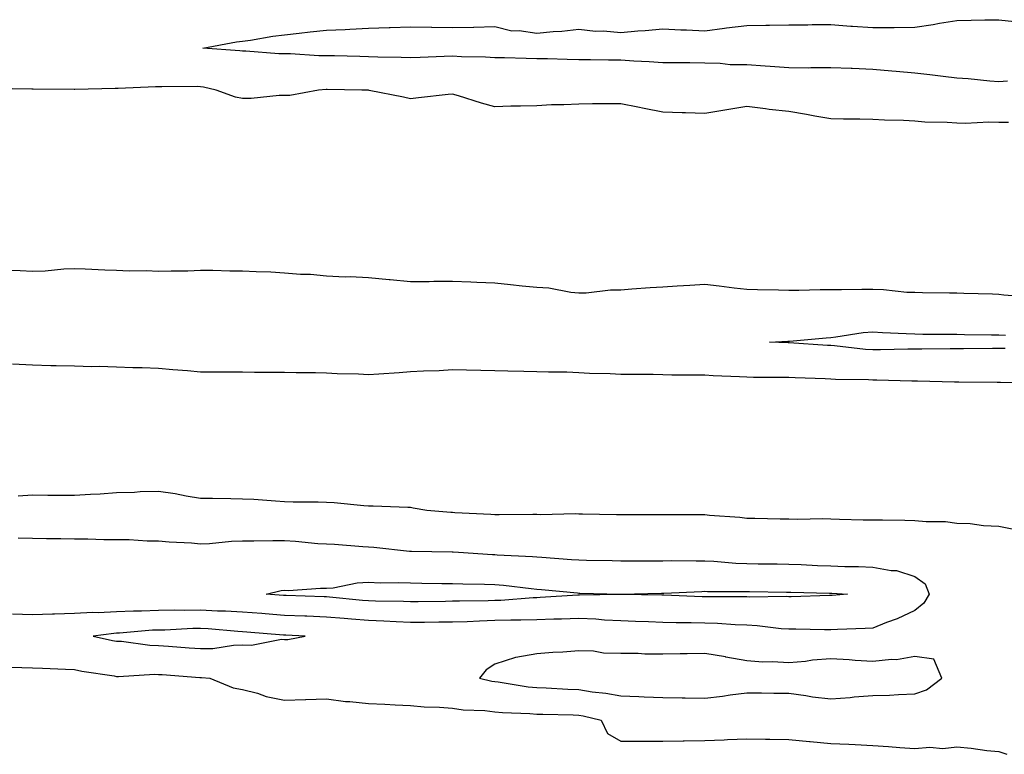
# Model space of a CAD drawing. Units: inches. Extents: x 1008083 to 1010723, y 7303178 to 7305818.
# Drawn here: x 1009595 to 1009829, y 7303764 to 7303939 of the extents above; entities that cross this region are included whole.
import ezdxf

# ---------------------------------------------------------------- set-up
doc = ezdxf.new("R2010")
doc.units = ezdxf.units.IN
doc.header["$MEASUREMENT"] = 0
doc.layers.add('Contour_10087303', color=7, linetype='Continuous', true_color=0xac871b)

msp = doc.modelspace()

# ---------------------------------------------------------------- linework, layer by layer
at = {"layer": 'Contour_10087303'}
for points in [[(1009830.13, 7303924, 3183), (1009828.05, 7303923.9, 3183), (1009825.93, 7303924.04, 3183), (1009820.75, 7303924.62, 3183), (1009818.05, 7303924.77, 3183), (1009814.8, 7303925.17, 3183), (1009811.63, 7303925.5, 3183), (1009808.05, 7303925.96, 3183), (1009803.62, 7303926.35, 3183), (1009802.56, 7303926.43, 3183), (1009798.05, 7303926.84, 3183), (1009793.15, 7303927.02, 3183), (1009792.94, 7303927.03, 3183), (1009788.05, 7303927.2, 3183), (1009783.34, 7303927.21, 3183), (1009782.81, 7303927.16, 3183), (1009778.05, 7303927.17, 3183), (1009773.66, 7303927.53, 3183), (1009772.41, 7303927.56, 3183), (1009768.05, 7303927.89, 3183), (1009764.08, 7303927.95, 3183), (1009761.71, 7303928.26, 3183), (1009758.05, 7303928.34, 3183), (1009754.49, 7303928.36, 3183), (1009751.61, 7303928.36, 3183), (1009748.05, 7303928.38, 3183), (1009744.79, 7303928.66, 3183), (1009741.19, 7303928.78, 3183), (1009738.05, 7303929.02, 3183), (1009735.17, 7303929.04, 3183), (1009730.85, 7303929.12, 3183), (1009728.05, 7303929.14, 3183), (1009725.31, 7303929.18, 3183), (1009720.65, 7303929.32, 3183), (1009718.05, 7303929.36, 3183), (1009715.53, 7303929.4, 3183), (1009710.4, 7303929.57, 3183), (1009708.05, 7303929.61, 3183), (1009705.9, 7303929.77, 3183), (1009700.17, 7303929.8, 3183), (1009698.05, 7303929.94, 3183), (1009695.99, 7303929.86, 3183), (1009690.33, 7303929.64, 3183), (1009688.05, 7303929.55, 3183), (1009685.78, 7303929.65, 3183), (1009680.25, 7303929.72, 3183), (1009678.05, 7303929.81, 3183), (1009675.99, 7303929.86, 3183), (1009669.93, 7303930.04, 3183), (1009668.05, 7303930.08, 3183), (1009666.2, 7303930.07, 3183), (1009659.46, 7303930.51, 3183), (1009658.05, 7303930.5, 3183), (1009656.64, 7303930.51, 3183), (1009648.82, 7303931.15, 3183), (1009648.05, 7303931.16, 3183), (1009647.39, 7303931.26, 3183), (1009638.6, 7303931.92, 3183), (1009646.57, 7303933.4, 3183), (1009648.05, 7303933.58, 3183), (1009649.94, 7303933.81, 3183), (1009655.21, 7303934.76, 3183), (1009658.05, 7303935.07, 3183), (1009661.55, 7303935.42, 3183), (1009664.17, 7303935.8, 3183), (1009668.05, 7303936.14, 3183), (1009672.48, 7303936.35, 3183), (1009673.54, 7303936.43, 3183), (1009678.05, 7303936.65, 3183), (1009682.91, 7303936.78, 3183), (1009683.18, 7303936.79, 3183), (1009688.05, 7303936.93, 3183), (1009693.01, 7303936.88, 3183), (1009693.1, 7303936.87, 3183), (1009698.05, 7303936.8, 3183), (1009703.04, 7303936.91, 3183), (1009703.06, 7303936.91, 3183), (1009708.05, 7303937.04, 3183), (1009712.1, 7303935.97, 3183), (1009713.9, 7303936.07, 3183), (1009718.05, 7303935.42, 3183), (1009721.98, 7303935.85, 3183), (1009724.03, 7303935.94, 3183), (1009728.05, 7303936.44, 3183), (1009732.07, 7303935.94, 3183), (1009733.98, 7303935.99, 3183), (1009738.05, 7303935.61, 3183), (1009742.12, 7303935.99, 3183), (1009743.9, 7303936.07, 3183), (1009748.05, 7303936.5, 3183), (1009752.38, 7303936.25, 3183), (1009753.72, 7303936.25, 3183), (1009758.05, 7303936.01, 3183), (1009762.77, 7303936.64, 3183), (1009763.26, 7303936.71, 3183), (1009768.05, 7303937.31, 3183), (1009772.59, 7303937.38, 3183), (1009773.5, 7303937.37, 3183), (1009778.05, 7303937.43, 3183), (1009782.56, 7303937.41, 3183), (1009783.66, 7303937.53, 3183), (1009788.05, 7303937.5, 3183), (1009792.84, 7303937.13, 3183), (1009793.21, 7303937.08, 3183), (1009798.05, 7303936.78, 3183), (1009802.94, 7303936.81, 3183), (1009803.14, 7303936.83, 3183), (1009808.05, 7303936.86, 3183), (1009812.43, 7303937.54, 3183), (1009813.95, 7303937.82, 3183), (1009818.05, 7303938.47, 3183), (1009821.44, 7303938.53, 3183), (1009824.74, 7303938.61, 3183), (1009828.05, 7303938.66, 3183), (1009831.76, 7303938.21, 3183)], [(1009830.34, 7303914.21, 3184), (1009828.05, 7303914.23, 3184), (1009825.68, 7303914.29, 3184), (1009820.09, 7303913.96, 3184), (1009818.05, 7303914.02, 3184), (1009815.79, 7303914.18, 3184), (1009810.42, 7303914.29, 3184), (1009808.05, 7303914.47, 3184), (1009805.34, 7303914.63, 3184), (1009800.86, 7303914.73, 3184), (1009798.05, 7303914.9, 3184), (1009794.99, 7303914.98, 3184), (1009791.11, 7303914.98, 3184), (1009788.05, 7303915.05, 3184), (1009784.25, 7303915.72, 3184), (1009782.24, 7303916.11, 3184), (1009778.05, 7303916.82, 3184), (1009773.39, 7303917.26, 3184), (1009772.52, 7303917.45, 3184), (1009768.05, 7303917.97, 3184), (1009763.34, 7303917.21, 3184), (1009762.84, 7303917.13, 3184), (1009758.05, 7303916.37, 3184), (1009753.47, 7303916.5, 3184), (1009752.65, 7303916.52, 3184), (1009748.05, 7303916.65, 3184), (1009743.62, 7303917.49, 3184), (1009742.16, 7303917.81, 3184), (1009738.05, 7303918.63, 3184), (1009734.75, 7303918.62, 3184), (1009731.37, 7303918.6, 3184), (1009728.05, 7303918.58, 3184), (1009724.52, 7303918.39, 3184), (1009721.59, 7303918.38, 3184), (1009718.05, 7303918.18, 3184), (1009714.18, 7303918.05, 3184), (1009711.91, 7303918.06, 3184), (1009708.05, 7303917.93, 3184), (1009704.92, 7303918.79, 3184), (1009699.44, 7303920.53, 3184), (1009698.05, 7303920.94, 3184), (1009696.95, 7303920.82, 3184), (1009689.93, 7303920.04, 3184), (1009688.05, 7303919.83, 3184), (1009686.35, 7303920.22, 3184), (1009678.14, 7303921.83, 3184), (1009678.05, 7303921.85, 3184), (1009677.98, 7303921.85, 3184), (1009676.45, 7303921.92, 3184), (1009668.18, 7303922.05, 3184), (1009668.05, 7303922.06, 3184), (1009667.91, 7303922.06, 3184), (1009666.13, 7303921.92, 3184), (1009659.32, 7303920.65, 3184), (1009658.05, 7303920.62, 3184), (1009656.78, 7303920.65, 3184), (1009650.09, 7303919.88, 3184), (1009648.05, 7303919.92, 3184), (1009646.37, 7303920.24, 3184), (1009641.75, 7303921.92, 3184), (1009638.72, 7303922.59, 3184), (1009638.05, 7303922.69, 3184), (1009637.25, 7303922.72, 3184), (1009628.79, 7303922.66, 3184), (1009628.05, 7303922.7, 3184), (1009627.3, 7303922.67, 3184), (1009618.43, 7303922.3, 3184), (1009618.05, 7303922.29, 3184), (1009617.69, 7303922.28, 3184), (1009608.15, 7303922.02, 3184), (1009608.05, 7303922.01, 3184), (1009607.95, 7303922.02, 3184), (1009598.23, 7303922.1, 3184), (1009598.05, 7303922.11, 3184), (1009597.85, 7303922.12, 3184), (1009588.41, 7303922.28, 3184)], [(1009590.86, 7303879.11, 3184), (1009595.09, 7303878.96, 3184), (1009598.05, 7303878.77, 3184), (1009601.07, 7303878.9, 3184), (1009605.47, 7303879.34, 3184), (1009608.05, 7303879.47, 3184), (1009610.6, 7303879.37, 3184), (1009615.28, 7303879.15, 3184), (1009618.05, 7303879.04, 3184), (1009621.08, 7303878.89, 3184), (1009625.06, 7303878.93, 3184), (1009628.05, 7303878.77, 3184), (1009631.05, 7303878.92, 3184), (1009635, 7303878.87, 3184), (1009638.05, 7303879.01, 3184), (1009640.94, 7303879.03, 3184), (1009644.99, 7303878.86, 3184), (1009648.05, 7303878.88, 3184), (1009651.25, 7303878.72, 3184), (1009654.77, 7303878.64, 3184), (1009658.05, 7303878.45, 3184), (1009661.84, 7303878.13, 3184), (1009664.23, 7303878.1, 3184), (1009668.05, 7303877.72, 3184), (1009672.47, 7303877.5, 3184), (1009673.65, 7303877.52, 3184), (1009678.05, 7303877.27, 3184), (1009682.96, 7303876.83, 3184), (1009683.17, 7303876.8, 3184), (1009688.05, 7303876.32, 3184), (1009692.48, 7303876.35, 3184), (1009693.57, 7303876.4, 3184), (1009698.05, 7303876.43, 3184), (1009702.41, 7303876.28, 3184), (1009703.79, 7303876.18, 3184), (1009708.05, 7303876.01, 3184), (1009711.78, 7303875.65, 3184), (1009714.62, 7303875.35, 3184), (1009718.05, 7303875.01, 3184), (1009720.94, 7303874.81, 3184), (1009726.15, 7303873.82, 3184), (1009728.05, 7303873.66, 3184), (1009729.81, 7303873.68, 3184), (1009735.61, 7303874.36, 3184), (1009738.05, 7303874.38, 3184), (1009740.72, 7303874.59, 3184), (1009745.07, 7303874.9, 3184), (1009748.05, 7303875.12, 3184), (1009751.47, 7303875.34, 3184), (1009754.47, 7303875.5, 3184), (1009758.05, 7303875.73, 3184), (1009761.45, 7303875.32, 3184), (1009765.09, 7303874.88, 3184), (1009768.05, 7303874.53, 3184), (1009770.59, 7303874.46, 3184), (1009775.6, 7303874.37, 3184), (1009778.05, 7303874.31, 3184), (1009780.42, 7303874.29, 3184), (1009785.52, 7303874.45, 3184), (1009788.05, 7303874.43, 3184), (1009790.58, 7303874.45, 3184), (1009795.48, 7303874.49, 3184), (1009798.05, 7303874.52, 3184), (1009800.61, 7303874.48, 3184), (1009806.17, 7303873.8, 3184), (1009808.05, 7303873.78, 3184), (1009809.89, 7303873.76, 3184), (1009816.34, 7303873.63, 3184), (1009818.05, 7303873.63, 3184), (1009819.71, 7303873.58, 3184), (1009826.59, 7303873.38, 3184), (1009828.05, 7303873.35, 3184), (1009829.28, 7303873.15, 3184), (1009837.42, 7303872.55, 3184)], [(1009829.53, 7303860.44, 3183), (1009828.05, 7303860.41, 3183), (1009826.54, 7303860.41, 3183), (1009819.67, 7303860.3, 3183), (1009818.05, 7303860.29, 3183), (1009816.44, 7303860.31, 3183), (1009809.7, 7303860.27, 3183), (1009808.05, 7303860.28, 3183), (1009806.41, 7303860.28, 3183), (1009799.89, 7303860.08, 3183), (1009798.05, 7303860.09, 3183), (1009796.33, 7303860.2, 3183), (1009788.92, 7303861.05, 3183), (1009788.05, 7303861.11, 3183), (1009787.28, 7303861.15, 3183), (1009778.19, 7303861.78, 3183), (1009778.05, 7303861.79, 3183), (1009777.92, 7303861.79, 3183), (1009773.45, 7303861.92, 3183), (1009777.86, 7303862.11, 3183), (1009778.05, 7303862.11, 3183), (1009778.25, 7303862.12, 3183), (1009786.99, 7303862.98, 3183), (1009788.05, 7303863.04, 3183), (1009789.28, 7303863.15, 3183), (1009795.79, 7303864.18, 3183), (1009798.05, 7303864.34, 3183), (1009800.34, 7303864.21, 3183), (1009805.98, 7303863.99, 3183), (1009808.05, 7303863.87, 3183), (1009809.98, 7303863.85, 3183), (1009816.16, 7303863.81, 3183), (1009818.05, 7303863.8, 3183), (1009819.9, 7303863.77, 3183), (1009826.31, 7303863.66, 3183), (1009828.05, 7303863.63, 3183), (1009829.68, 7303863.55, 3183)], [(1009837.73, 7303852.24, 3184), (1009828.48, 7303852.35, 3184), (1009828.05, 7303852.35, 3184), (1009827.63, 7303852.34, 3184), (1009818.56, 7303852.43, 3184), (1009817.54, 7303852.43, 3184), (1009808.73, 7303852.6, 3184), (1009808.05, 7303852.61, 3184), (1009807.36, 7303852.61, 3184), (1009799.01, 7303852.88, 3184), (1009798.05, 7303852.88, 3184), (1009797.02, 7303852.95, 3184), (1009789.19, 7303853.06, 3184), (1009788.05, 7303853.14, 3184), (1009786.76, 7303853.21, 3184), (1009779.56, 7303853.43, 3184), (1009778.05, 7303853.51, 3184), (1009776.44, 7303853.53, 3184), (1009769.67, 7303853.54, 3184), (1009768.05, 7303853.56, 3184), (1009766.32, 7303853.65, 3184), (1009760.05, 7303853.92, 3184), (1009758.05, 7303854.02, 3184), (1009755.91, 7303854.06, 3184), (1009750.21, 7303854.08, 3184), (1009748.05, 7303854.13, 3184), (1009745.78, 7303854.19, 3184), (1009740.33, 7303854.2, 3184), (1009738.05, 7303854.25, 3184), (1009735.57, 7303854.4, 3184), (1009730.61, 7303854.48, 3184), (1009728.05, 7303854.63, 3184), (1009725.22, 7303854.75, 3184), (1009720.87, 7303854.74, 3184), (1009718.05, 7303854.86, 3184), (1009715.01, 7303854.96, 3184), (1009711.15, 7303855.02, 3184), (1009708.05, 7303855.12, 3184), (1009704.79, 7303855.18, 3184), (1009701.35, 7303855.22, 3184), (1009698.05, 7303855.29, 3184), (1009694.85, 7303855.12, 3184), (1009691.12, 7303854.99, 3184), (1009688.05, 7303854.83, 3184), (1009685.33, 7303854.64, 3184), (1009680.45, 7303854.32, 3184), (1009678.05, 7303854.16, 3184), (1009675.66, 7303854.31, 3184), (1009670.53, 7303854.4, 3184), (1009668.05, 7303854.57, 3184), (1009665.37, 7303854.6, 3184), (1009660.78, 7303854.65, 3184), (1009658.05, 7303854.69, 3184), (1009655.26, 7303854.71, 3184), (1009650.86, 7303854.73, 3184), (1009648.05, 7303854.75, 3184), (1009645.23, 7303854.74, 3184), (1009640.9, 7303854.77, 3184), (1009638.05, 7303854.75, 3184), (1009634.91, 7303855.06, 3184), (1009631.42, 7303855.29, 3184), (1009628.05, 7303855.65, 3184), (1009624.15, 7303855.82, 3184), (1009621.92, 7303855.79, 3184), (1009618.05, 7303855.97, 3184), (1009613.88, 7303856.09, 3184), (1009612.18, 7303856.05, 3184), (1009608.05, 7303856.19, 3184), (1009603.67, 7303856.3, 3184), (1009602.42, 7303856.29, 3184), (1009598.05, 7303856.42, 3184), (1009593.29, 7303856.68, 3184)], [(1009594.64, 7303825.33, 3184), (1009598.05, 7303825.56, 3184), (1009601.65, 7303825.52, 3184), (1009604.49, 7303825.48, 3184), (1009608.05, 7303825.46, 3184), (1009611.85, 7303825.72, 3184), (1009614.16, 7303825.81, 3184), (1009618.05, 7303826.11, 3184), (1009622.35, 7303826.22, 3184), (1009623.63, 7303826.34, 3184), (1009628.05, 7303826.43, 3184), (1009632.03, 7303825.9, 3184), (1009634.64, 7303825.33, 3184), (1009638.05, 7303824.8, 3184), (1009640.88, 7303824.75, 3184), (1009645.26, 7303824.71, 3184), (1009648.05, 7303824.66, 3184), (1009650.69, 7303824.56, 3184), (1009655.85, 7303824.12, 3184), (1009658.05, 7303824.03, 3184), (1009660.06, 7303823.93, 3184), (1009666.06, 7303823.91, 3184), (1009668.05, 7303823.83, 3184), (1009669.86, 7303823.73, 3184), (1009676.93, 7303823.04, 3184), (1009678.05, 7303822.97, 3184), (1009679.11, 7303822.98, 3184), (1009687.35, 7303822.62, 3184), (1009688.05, 7303822.63, 3184), (1009688.65, 7303822.52, 3184), (1009691.91, 7303821.92, 3184), (1009697.59, 7303821.46, 3184), (1009698.05, 7303821.44, 3184), (1009698.57, 7303821.4, 3184), (1009707.1, 7303820.97, 3184), (1009708.05, 7303820.91, 3184), (1009709.09, 7303820.88, 3184), (1009717.11, 7303820.98, 3184), (1009718.05, 7303820.95, 3184), (1009719.05, 7303820.92, 3184), (1009727.24, 7303821.11, 3184), (1009728.05, 7303821.07, 3184), (1009728.92, 7303821.05, 3184), (1009737.03, 7303820.9, 3184), (1009738.05, 7303820.88, 3184), (1009748.05, 7303820.88, 3184), (1009749.09, 7303820.88, 3184), (1009757.03, 7303820.9, 3184), (1009758.05, 7303820.89, 3184), (1009759.21, 7303820.76, 3184), (1009766.37, 7303820.24, 3184), (1009768.05, 7303820.03, 3184), (1009769.97, 7303820, 3184), (1009776.02, 7303819.89, 3184), (1009778.05, 7303819.86, 3184), (1009780.21, 7303819.76, 3184), (1009786.07, 7303819.94, 3184), (1009788.05, 7303819.84, 3184), (1009790.17, 7303819.8, 3184), (1009795.79, 7303819.66, 3184), (1009798.05, 7303819.63, 3184), (1009800.38, 7303819.59, 3184), (1009805.67, 7303819.54, 3184), (1009808.05, 7303819.5, 3184), (1009810.73, 7303819.24, 3184), (1009815.33, 7303819.2, 3184), (1009818.05, 7303818.86, 3184), (1009821.25, 7303818.72, 3184), (1009824.4, 7303818.27, 3184), (1009828.05, 7303818.12, 3184), (1009832.81, 7303817.16, 3184)], [(1009594.65, 7303815.32, 3183), (1009598.05, 7303815.25, 3183), (1009601.34, 7303815.21, 3183), (1009604.82, 7303815.15, 3183), (1009608.05, 7303815.1, 3183), (1009611.21, 7303815.08, 3183), (1009614.99, 7303814.98, 3183), (1009618.05, 7303814.96, 3183), (1009621.07, 7303814.94, 3183), (1009625.33, 7303814.64, 3183), (1009628.05, 7303814.63, 3183), (1009630.53, 7303814.4, 3183), (1009635.85, 7303814.12, 3183), (1009638.05, 7303813.93, 3183), (1009640.16, 7303814.03, 3183), (1009645.42, 7303814.55, 3183), (1009648.05, 7303814.66, 3183), (1009650.76, 7303814.63, 3183), (1009655.27, 7303814.7, 3183), (1009658.05, 7303814.68, 3183), (1009660.68, 7303814.55, 3183), (1009665.95, 7303814.02, 3183), (1009668.05, 7303813.91, 3183), (1009669.92, 7303813.8, 3183), (1009676.67, 7303813.3, 3183), (1009678.05, 7303813.21, 3183), (1009679.26, 7303813.13, 3183), (1009687.78, 7303812.19, 3183), (1009688.05, 7303812.17, 3183), (1009688.29, 7303812.16, 3183), (1009697.92, 7303812.05, 3183), (1009698.05, 7303812.04, 3183), (1009698.16, 7303812.03, 3183), (1009699.42, 7303811.92, 3183), (1009707.5, 7303811.37, 3183), (1009708.05, 7303811.35, 3183), (1009708.67, 7303811.3, 3183), (1009717.03, 7303810.9, 3183), (1009718.05, 7303810.82, 3183), (1009719.25, 7303810.72, 3183), (1009726.35, 7303810.22, 3183), (1009728.05, 7303810.08, 3183), (1009729.93, 7303810.04, 3183), (1009736.05, 7303809.92, 3183), (1009738.05, 7303809.87, 3183), (1009740.08, 7303809.89, 3183), (1009746, 7303809.87, 3183), (1009748.05, 7303809.9, 3183), (1009750.04, 7303809.93, 3183), (1009755.98, 7303809.85, 3183), (1009758.05, 7303809.88, 3183), (1009760.2, 7303809.77, 3183), (1009765.43, 7303809.3, 3183), (1009768.05, 7303809.2, 3183), (1009770.8, 7303809.17, 3183), (1009775.26, 7303809.13, 3183), (1009778.05, 7303809.1, 3183), (1009780.99, 7303808.98, 3183), (1009784.9, 7303808.77, 3183), (1009788.05, 7303808.65, 3183), (1009791.44, 7303808.53, 3183), (1009794.65, 7303808.52, 3183), (1009798.05, 7303808.39, 3183), (1009802.42, 7303807.55, 3183), (1009803.67, 7303807.54, 3183), (1009808.05, 7303806.15, 3183), (1009810.56, 7303804.43, 3183), (1009811.44, 7303801.92, 3183), (1009810.21, 7303799.76, 3183), (1009808.05, 7303798.06, 3183), (1009803.89, 7303796.08, 3183), (1009801.29, 7303795.16, 3183), (1009798.05, 7303793.85, 3183), (1009796.22, 7303793.75, 3183), (1009789.65, 7303793.52, 3183), (1009788.05, 7303793.43, 3183), (1009786.54, 7303793.43, 3183), (1009779.72, 7303793.59, 3183), (1009778.05, 7303793.58, 3183), (1009776.28, 7303793.69, 3183), (1009770.55, 7303794.42, 3183), (1009768.05, 7303794.56, 3183), (1009765.32, 7303794.65, 3183), (1009761.1, 7303794.97, 3183), (1009758.05, 7303795.07, 3183), (1009754.84, 7303795.13, 3183), (1009751.28, 7303795.15, 3183), (1009748.05, 7303795.22, 3183), (1009744.64, 7303795.33, 3183), (1009741.59, 7303795.46, 3183), (1009738.05, 7303795.58, 3183), (1009734.19, 7303795.78, 3183), (1009732.13, 7303796, 3183), (1009728.05, 7303796.18, 3183), (1009723.96, 7303796.01, 3183), (1009722.12, 7303795.99, 3183), (1009718.05, 7303795.85, 3183), (1009714.25, 7303795.72, 3183), (1009711.9, 7303795.77, 3183), (1009708.05, 7303795.66, 3183), (1009704.43, 7303795.54, 3183), (1009701.51, 7303795.38, 3183), (1009698.05, 7303795.27, 3183), (1009694.73, 7303795.24, 3183), (1009691.36, 7303795.23, 3183), (1009688.05, 7303795.21, 3183), (1009684.62, 7303795.35, 3183), (1009681.67, 7303795.54, 3183), (1009678.05, 7303795.68, 3183), (1009673.96, 7303796.01, 3183), (1009672.25, 7303796.12, 3183), (1009668.05, 7303796.47, 3183), (1009663.3, 7303796.67, 3183), (1009662.83, 7303796.7, 3183), (1009658.05, 7303796.89, 3183), (1009653.39, 7303797.26, 3183), (1009652.66, 7303797.31, 3183), (1009648.05, 7303797.67, 3183), (1009644.01, 7303797.88, 3183), (1009642.07, 7303797.9, 3183), (1009638.05, 7303798.09, 3183), (1009634.16, 7303798.03, 3183), (1009631.88, 7303798.09, 3183), (1009628.05, 7303798.04, 3183), (1009624.02, 7303797.89, 3183), (1009622.07, 7303797.9, 3183), (1009618.05, 7303797.73, 3183), (1009613.66, 7303797.53, 3183), (1009612.41, 7303797.56, 3183), (1009608.05, 7303797.32, 3183), (1009603.29, 7303797.16, 3183), (1009602.83, 7303797.14, 3183), (1009598.05, 7303797, 3183), (1009593.28, 7303797.15, 3183)], [(1009590.68, 7303784.55, 3183), (1009595.52, 7303784.45, 3183), (1009598.05, 7303784.4, 3183), (1009600.42, 7303784.29, 3183), (1009605.89, 7303784.08, 3183), (1009608.05, 7303783.98, 3183), (1009609.78, 7303783.65, 3183), (1009617.5, 7303782.47, 3183), (1009618.05, 7303782.37, 3183), (1009618.48, 7303782.35, 3183), (1009627.09, 7303782.88, 3183), (1009628.05, 7303782.84, 3183), (1009628.91, 7303782.78, 3183), (1009637.83, 7303782.14, 3183), (1009638.05, 7303782.13, 3183), (1009638.26, 7303782.13, 3183), (1009640.23, 7303781.92, 3183), (1009645.77, 7303779.64, 3183), (1009648.05, 7303779.28, 3183), (1009651.63, 7303778.34, 3183), (1009653.69, 7303777.56, 3183), (1009658.05, 7303776.73, 3183), (1009663.02, 7303776.89, 3183), (1009663.07, 7303776.9, 3183), (1009668.05, 7303777.01, 3183), (1009672.54, 7303776.41, 3183), (1009673.59, 7303776.38, 3183), (1009678.05, 7303775.89, 3183), (1009681.88, 7303775.75, 3183), (1009684.37, 7303775.6, 3183), (1009688.05, 7303775.46, 3183), (1009691.27, 7303775.14, 3183), (1009694.91, 7303775.06, 3183), (1009698.05, 7303774.79, 3183), (1009700.55, 7303774.42, 3183), (1009705.74, 7303774.23, 3183), (1009708.05, 7303773.95, 3183), (1009709.9, 7303773.77, 3183), (1009716.4, 7303773.57, 3183), (1009718.05, 7303773.41, 3183), (1009719.49, 7303773.36, 3183), (1009726.77, 7303773.2, 3183), (1009728.05, 7303773.15, 3183), (1009729.11, 7303772.98, 3183), (1009733.4, 7303771.92, 3183), (1009734.9, 7303768.77, 3183), (1009738.05, 7303766.94, 3183), (1009743.01, 7303766.96, 3183), (1009743.08, 7303766.95, 3183), (1009748.05, 7303766.97, 3183), (1009752.92, 7303767.05, 3183), (1009753.16, 7303767.03, 3183), (1009758.05, 7303767.1, 3183), (1009762.7, 7303767.27, 3183), (1009763.47, 7303767.34, 3183), (1009768.05, 7303767.54, 3183), (1009772.51, 7303767.46, 3183), (1009773.56, 7303767.43, 3183), (1009778.05, 7303767.35, 3183), (1009782.97, 7303766.84, 3183), (1009783.13, 7303766.84, 3183), (1009788.05, 7303766.4, 3183), (1009792.35, 7303766.22, 3183), (1009793.85, 7303766.12, 3183), (1009798.05, 7303765.92, 3183), (1009801.81, 7303765.68, 3183), (1009804.51, 7303765.46, 3183), (1009808.05, 7303765.22, 3183), (1009811.64, 7303765.51, 3183), (1009814.76, 7303765.21, 3183), (1009818.05, 7303765.61, 3183), (1009821.45, 7303765.32, 3183), (1009825.23, 7303764.74, 3183), (1009828.05, 7303764.47, 3183), (1009829.95, 7303763.82, 3183)]]:
    msp.add_polyline3d(points, dxfattribs=at)
for points in [[(1009788.05, 7303801.61, 3182), (1009787.73, 7303801.6, 3182), (1009778.64, 7303801.33, 3182), (1009778.05, 7303801.33, 3182), (1009777.49, 7303801.36, 3182), (1009768.71, 7303801.26, 3182), (1009768.05, 7303801.3, 3182), (1009767.44, 7303801.31, 3182), (1009758.67, 7303801.3, 3182), (1009758.05, 7303801.31, 3182), (1009757.46, 7303801.33, 3182), (1009748.28, 7303801.69, 3182), (1009748.05, 7303801.69, 3182), (1009747.83, 7303801.7, 3182), (1009738.08, 7303801.89, 3182), (1009738.02, 7303801.89, 3182), (1009728.26, 7303801.71, 3182), (1009728.05, 7303801.72, 3182), (1009727.84, 7303801.71, 3182), (1009718.85, 7303801.12, 3182), (1009718.05, 7303801.09, 3182), (1009717.19, 7303801.06, 3182), (1009709.54, 7303800.43, 3182), (1009708.05, 7303800.39, 3182), (1009706.47, 7303800.34, 3182), (1009699.67, 7303800.3, 3182), (1009698.05, 7303800.25, 3182), (1009696.36, 7303800.23, 3182), (1009689.82, 7303800.15, 3182), (1009688.05, 7303800.13, 3182), (1009686.33, 7303800.2, 3182), (1009679.71, 7303800.26, 3182), (1009678.05, 7303800.33, 3182), (1009676.58, 7303800.45, 3182), (1009668.72, 7303801.25, 3182), (1009668.05, 7303801.3, 3182), (1009667.46, 7303801.33, 3182), (1009658.39, 7303801.58, 3182), (1009658.05, 7303801.6, 3182), (1009657.75, 7303801.62, 3182), (1009653.69, 7303801.92, 3182), (1009657.2, 7303802.77, 3182), (1009658.05, 7303802.87, 3182), (1009658.96, 7303802.83, 3182), (1009666.59, 7303803.38, 3182), (1009668.05, 7303803.33, 3182), (1009669.57, 7303803.44, 3182), (1009675.34, 7303804.63, 3182), (1009678.05, 7303804.77, 3182), (1009680.79, 7303804.66, 3182), (1009685.24, 7303804.73, 3182), (1009688.05, 7303804.63, 3182), (1009690.72, 7303804.59, 3182), (1009695.47, 7303804.5, 3182), (1009698.05, 7303804.46, 3182), (1009700.49, 7303804.36, 3182), (1009705.65, 7303804.32, 3182), (1009708.05, 7303804.23, 3182), (1009710.19, 7303804.06, 3182), (1009716.71, 7303803.26, 3182), (1009718.05, 7303803.14, 3182), (1009719.17, 7303803.04, 3182), (1009727.75, 7303802.22, 3182), (1009728.05, 7303802.19, 3182), (1009728.31, 7303802.18, 3182), (1009738.02, 7303801.95, 3182), (1009738.08, 7303801.95, 3182), (1009747.78, 7303802.19, 3182), (1009748.05, 7303802.19, 3182), (1009748.33, 7303802.2, 3182), (1009757.36, 7303802.61, 3182), (1009758.05, 7303802.62, 3182), (1009758.71, 7303802.58, 3182), (1009767.41, 7303802.56, 3182), (1009768.05, 7303802.55, 3182), (1009768.67, 7303802.54, 3182), (1009777.53, 7303802.44, 3182), (1009778.05, 7303802.43, 3182), (1009778.54, 7303802.41, 3182), (1009787.79, 7303802.18, 3182), (1009788.05, 7303802.17, 3182), (1009788.29, 7303802.16, 3182), (1009792.06, 7303801.92, 3182), (1009788.35, 7303801.62, 3182)], [(1009658.05, 7303791.18, 3184), (1009658.79, 7303791.18, 3184), (1009662.96, 7303791.92, 3184), (1009658.3, 7303792.17, 3184), (1009658.05, 7303792.18, 3184), (1009657.77, 7303792.2, 3184), (1009649.06, 7303792.93, 3184), (1009648.05, 7303793, 3184), (1009646.91, 7303793.06, 3184), (1009639.83, 7303793.7, 3184), (1009638.05, 7303793.78, 3184), (1009636.21, 7303793.76, 3184), (1009629.53, 7303793.4, 3184), (1009628.05, 7303793.38, 3184), (1009626.64, 7303793.33, 3184), (1009618.78, 7303792.65, 3184), (1009618.05, 7303792.62, 3184), (1009617.38, 7303792.59, 3184), (1009612.47, 7303791.92, 3184), (1009617.07, 7303790.94, 3184), (1009618.05, 7303790.77, 3184), (1009619.25, 7303790.72, 3184), (1009625.95, 7303789.82, 3184), (1009628.05, 7303789.75, 3184), (1009630.39, 7303789.58, 3184), (1009635.31, 7303789.18, 3184), (1009638.05, 7303788.97, 3184), (1009640.94, 7303789.03, 3184), (1009645.92, 7303789.79, 3184), (1009648.05, 7303789.84, 3184), (1009650.14, 7303789.83, 3184), (1009657.32, 7303791.19, 3184)], [(1009808.05, 7303778.19, 3184), (1009810.83, 7303779.14, 3184), (1009814.48, 7303781.92, 3184), (1009812.62, 7303786.49, 3184), (1009808.05, 7303787.09, 3184), (1009803.67, 7303786.3, 3184), (1009802.53, 7303786.4, 3184), (1009798.05, 7303785.89, 3184), (1009793.83, 7303786.14, 3184), (1009792.45, 7303786.32, 3184), (1009788.05, 7303786.55, 3184), (1009783.73, 7303786.24, 3184), (1009782.05, 7303785.92, 3184), (1009778.05, 7303785.57, 3184), (1009774.15, 7303785.82, 3184), (1009771.91, 7303785.78, 3184), (1009768.05, 7303786.06, 3184), (1009763.1, 7303786.97, 3184), (1009762.98, 7303786.99, 3184), (1009758.05, 7303787.78, 3184), (1009753.86, 7303787.73, 3184), (1009752.23, 7303787.74, 3184), (1009748.05, 7303787.69, 3184), (1009743.81, 7303787.68, 3184), (1009742.18, 7303787.79, 3184), (1009738.05, 7303787.78, 3184), (1009733.99, 7303787.86, 3184), (1009731.59, 7303788.38, 3184), (1009728.05, 7303788.48, 3184), (1009724.3, 7303788.17, 3184), (1009721.88, 7303788.09, 3184), (1009718.05, 7303787.73, 3184), (1009713.07, 7303786.9, 3184), (1009712.99, 7303786.86, 3184), (1009708.05, 7303785.31, 3184), (1009706.01, 7303783.96, 3184), (1009704.44, 7303781.92, 3184), (1009707.37, 7303781.24, 3184), (1009708.05, 7303781.15, 3184), (1009708.91, 7303781.06, 3184), (1009716.04, 7303779.91, 3184), (1009718.05, 7303779.72, 3184), (1009720.34, 7303779.63, 3184), (1009725.45, 7303779.32, 3184), (1009728.05, 7303779.21, 3184), (1009731.26, 7303778.71, 3184), (1009734.52, 7303778.39, 3184), (1009738.05, 7303777.74, 3184), (1009742.38, 7303777.59, 3184), (1009743.66, 7303777.53, 3184), (1009748.05, 7303777.38, 3184), (1009752.67, 7303777.3, 3184), (1009753.42, 7303777.29, 3184), (1009758.05, 7303777.21, 3184), (1009762.32, 7303777.65, 3184), (1009764.13, 7303778, 3184), (1009768.05, 7303778.48, 3184), (1009771.53, 7303778.44, 3184), (1009774.52, 7303778.39, 3184), (1009778.05, 7303778.35, 3184), (1009782.15, 7303777.82, 3184), (1009783.67, 7303777.54, 3184), (1009788.05, 7303777.05, 3184), (1009792.64, 7303777.33, 3184), (1009793.6, 7303777.47, 3184), (1009798.05, 7303777.8, 3184), (1009802.06, 7303777.91, 3184), (1009804.2, 7303778.07, 3184)]]:
    msp.add_polyline3d(points, close=True, dxfattribs=at)

doc.saveas('drawing.dxf')
